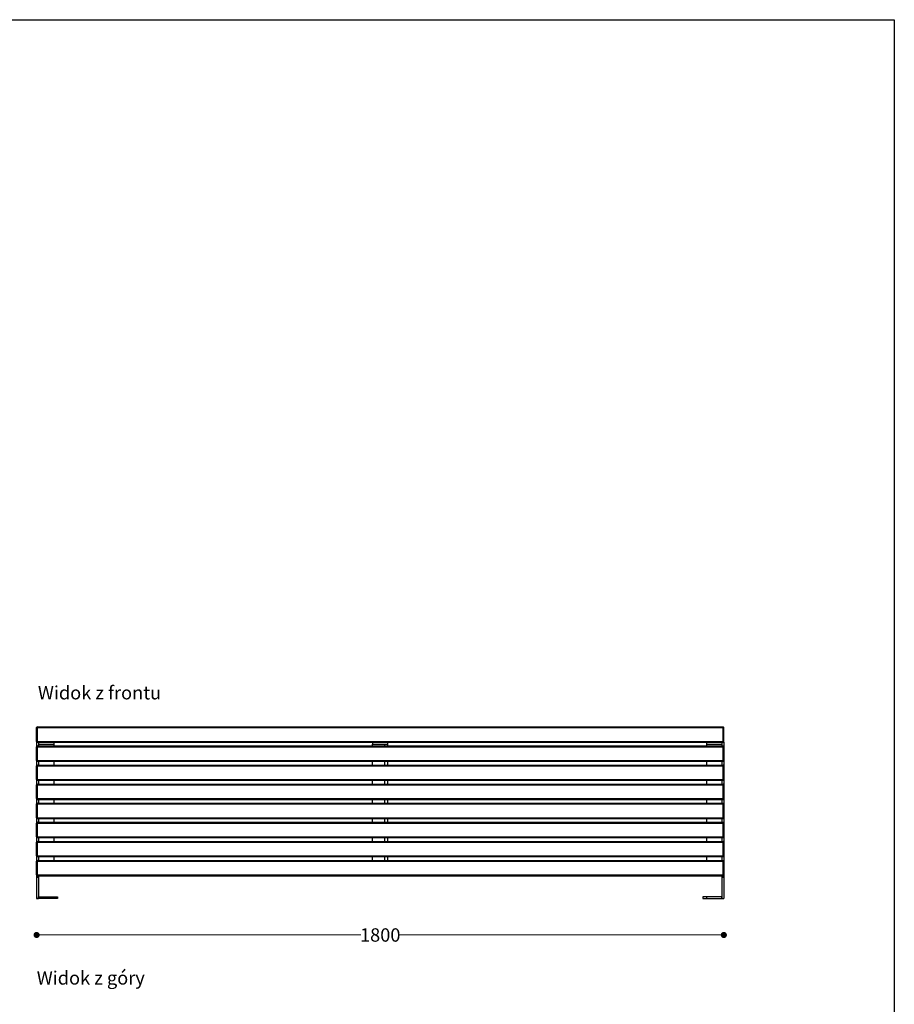
# Model space of a CAD drawing. Units: millimetres. Extents: x 10366 to 13995, y 24552 to 29685.
# Drawn here: x 11704 to 13995, y 27105 to 29685 of the extents above; entities that cross this region are included whole.
import ezdxf

# ---------------------------------------------------------------- set-up
doc = ezdxf.new("R2010")
doc.units = ezdxf.units.MM
doc.header["$LTSCALE"] = 3
doc.layers.add('DomyÅ›lny', color=7, linetype='Continuous')
doc.styles.get("Standard").update_dxf_attribs({"font": 'arial.ttf'})
doc.dimstyles.new('MATEUSZ', dxfattribs={"dimtxt": 35, "dimasz": 16, "dimexe": 0.18, "dimexo": 0.0625, "dimgap": 0.09, "dimtad": 0, "dimdec": 0, "dimdsep": 46, "dimtxsty": 'Standard', "dimblk": 'DOT', "dimcen": 0.09, "dimse1": 1, "dimse2": 1, "dimadec": 0, "dimazin": 0, "dimtfac": 1, "dimtdec": 0, "dimtofl": 0, "dimtmove": 0, "dimatfit": 3, "dimfxl": 1, "dimtolj": 1, "dimtzin": 0, "dimlwd": 9, "dimlwe": 9, "dimarcsym": 0})

# ---------------------------------------------------------------- blocks, each defined once
blk = doc.blocks.new('_Dot')
at = {"color": 0, "linetype": 'ByBlock', "lineweight": -2}
blk.add_line((-0.5, 0), (-1, 0), dxfattribs=at)
at = {"color": 0, "linetype": 'ByBlock', "const_width": 0.5}
blk.add_lwpolyline([(-0.25, 0, 1), (0.25, 0, 1)], format="xyb", close=True, dxfattribs=at)
blk = doc.blocks.new('*D23')
at = {"color": 0, "lineweight": 9, "transparency": 16777216}
for p, q in [((11764.5, 27286.6), (12597.9, 27286.6)), ((13532.5, 27286.6), (12699.2, 27286.6))]:
    blk.add_line(p, q, dxfattribs=at)
at = {"layer": 'Defpoints', "color": 0, "transparency": 16777216}
for p in [(11748.5, 27381.9), (13548.5, 27381.9), (13548.5, 27286.6)]:
    blk.add_point(p, dxfattribs=at)
at = {"color": 0, "lineweight": 9, "transparency": 16777216, "xscale": 16, "yscale": 16, "zscale": 16, "rotation": 180}
blk.add_blockref('_Dot', (11748.5, 27286.6), dxfattribs=at)
at = {"color": 0, "lineweight": 9, "transparency": 16777216, "xscale": 16, "yscale": 16, "zscale": 16}
blk.add_blockref('_Dot', (13548.5, 27286.6), dxfattribs=at)
at = {"color": 0, "transparency": 16777216, "insert": (12648.5, 27286.6), "char_height": 35, "attachment_point": 5}
blk.add_mtext('\\A1;1800', dxfattribs=at)

msp = doc.modelspace()

# ---------------------------------------------------------------- linework, layer by layer
msp.add_lwpolyline([(10366.2, 24552.5), (10366.2, 29684.6), (13995, 29684.6), (13995, 24552.5)], close=True)
at = {"layer": 'DomyÅ›lny'}
for p, q in [((11748.5, 27793.9), (11748.5, 27829.9)), ((11750.5, 27831.9), (13546.5, 27831.9)), ((11750.5, 27829.9), (13546.5, 27829.9)), ((11750.5, 27793.9), (11750.5, 27829.9)), ((13546.5, 27793.9), (13546.5, 27829.9)), ((13548.5, 27793.9), (13548.5, 27829.9)), ((11748.5, 27791.9), (11753.5, 27791.9)), ((11748.5, 27791.9), (11748.5, 27436.9)), ((11750.5, 27793.9), (13546.5, 27793.9)), ((11750.5, 27791.9), (13546.5, 27791.9)), ((11753.5, 27791.9), (11753.5, 27781.9)), ((11753.5, 27791.9), (11753.5, 27786.9)), ((11753.5, 27786.9), (11793.5, 27786.9)), ((11753.5, 27786.9), (11753.5, 27781.9)), ((11793.5, 27791.9), (11793.5, 27786.9)), ((11793.5, 27786.9), (11793.5, 27781.9)), ((12628.5, 27791.9), (12628.5, 27786.9)), ((12628.5, 27786.9), (12668.5, 27786.9)), ((12628.5, 27781.9), (12628.5, 27786.9)), ((12660.5, 27781.9), (12660.5, 27786.9)), ((12668.5, 27786.9), (12668.5, 27791.9)), ((12668.5, 27781.9), (12668.5, 27786.9)), ((13503.5, 27791.9), (13503.5, 27786.9)), ((13503.5, 27786.9), (13543.5, 27786.9)), ((13503.5, 27786.9), (13503.5, 27781.9)), ((13543.5, 27791.9), (13548.5, 27791.9)), ((13543.5, 27791.9), (13543.5, 27781.9)), ((13543.5, 27791.9), (13543.5, 27786.9)), ((13543.5, 27786.9), (13543.5, 27781.9)), ((13548.5, 27791.9), (13548.5, 27436.9)), ((11748.5, 27743.9), (11748.5, 27779.9)), ((11750.5, 27781.9), (13546.5, 27781.9)), ((11750.5, 27779.9), (13546.5, 27779.9)), ((11750.5, 27743.9), (11750.5, 27779.9)), ((13546.5, 27743.9), (13546.5, 27779.9)), ((13548.5, 27743.9), (13548.5, 27779.9)), ((11750.5, 27743.9), (13546.5, 27743.9)), ((11750.5, 27741.9), (13546.5, 27741.9)), ((11750.5, 27731.9), (13546.5, 27731.9)), ((11753.5, 27741.9), (11753.5, 27731.9)), ((11753.5, 27741.9), (11753.5, 27731.9)), ((11793.5, 27741.9), (11793.5, 27731.9)), ((12628.5, 27731.9), (12628.5, 27741.9)), ((12660.5, 27731.9), (12660.5, 27741.9)), ((12668.5, 27731.9), (12668.5, 27741.9)), ((13503.5, 27741.9), (13503.5, 27731.9)), ((13543.5, 27741.9), (13543.5, 27731.9)), ((13543.5, 27741.9), (13543.5, 27731.9)), ((11748.5, 27693.9), (11748.5, 27729.9)), ((11750.5, 27693.9), (11750.5, 27729.9)), ((11750.5, 27729.9), (13546.5, 27729.9)), ((13546.5, 27693.9), (13546.5, 27729.9)), ((13548.5, 27693.9), (13548.5, 27729.9)), ((11748.5, 27643.9), (11748.5, 27679.9)), ((11750.5, 27693.9), (13546.5, 27693.9)), ((11750.5, 27691.9), (13546.5, 27691.9)), ((11750.5, 27681.9), (13546.5, 27681.9)), ((11750.5, 27679.9), (13546.5, 27679.9)), ((11750.5, 27643.9), (11750.5, 27679.9)), ((11753.5, 27691.9), (11753.5, 27681.9)), ((11753.5, 27691.9), (11753.5, 27681.9)), ((11793.5, 27691.9), (11793.5, 27681.9)), ((12628.5, 27681.9), (12628.5, 27691.9)), ((12660.5, 27681.9), (12660.5, 27691.9)), ((12668.5, 27681.9), (12668.5, 27691.9)), ((13503.5, 27691.9), (13503.5, 27681.9)), ((13543.5, 27691.9), (13543.5, 27681.9)), ((13543.5, 27691.9), (13543.5, 27681.9)), ((13546.5, 27643.9), (13546.5, 27679.9)), ((13548.5, 27643.9), (13548.5, 27679.9)), ((11748.5, 27593.9), (11748.5, 27629.9)), ((11750.5, 27643.9), (13546.5, 27643.9)), ((11750.5, 27641.9), (13546.5, 27641.9)), ((11750.5, 27631.9), (13546.5, 27631.9)), ((11750.5, 27593.9), (11750.5, 27629.9)), ((11750.5, 27629.9), (13546.5, 27629.9)), ((11753.5, 27641.9), (11753.5, 27631.9)), ((11753.5, 27641.9), (11753.5, 27631.9)), ((11793.5, 27641.9), (11793.5, 27631.9)), ((12628.5, 27631.9), (12628.5, 27641.9)), ((12660.5, 27631.9), (12660.5, 27641.9)), ((12668.5, 27631.9), (12668.5, 27641.9)), ((13503.5, 27641.9), (13503.5, 27631.9)), ((13543.5, 27641.9), (13543.5, 27631.9)), ((13543.5, 27641.9), (13543.5, 27631.9)), ((13546.5, 27593.9), (13546.5, 27629.9)), ((13548.5, 27593.9), (13548.5, 27629.9)), ((11748.5, 27543.9), (11748.5, 27579.9)), ((11750.5, 27593.9), (13546.5, 27593.9)), ((11750.5, 27591.9), (13546.5, 27591.9)), ((11750.5, 27581.9), (13546.5, 27581.9)), ((11750.5, 27579.9), (13546.5, 27579.9)), ((11750.5, 27543.9), (11750.5, 27579.9)), ((11753.5, 27591.9), (11753.5, 27581.9)), ((11753.5, 27591.9), (11753.5, 27581.9)), ((11793.5, 27591.9), (11793.5, 27581.9)), ((12628.5, 27581.9), (12628.5, 27591.9)), ((12660.5, 27581.9), (12660.5, 27591.9)), ((12668.5, 27581.9), (12668.5, 27591.9)), ((13503.5, 27591.9), (13503.5, 27581.9)), ((13543.5, 27591.9), (13543.5, 27581.9)), ((13543.5, 27591.9), (13543.5, 27581.9)), ((13546.5, 27543.9), (13546.5, 27579.9)), ((13548.5, 27543.9), (13548.5, 27579.9)), ((11748.5, 27493.9), (11748.5, 27529.9)), ((11750.5, 27543.9), (13546.5, 27543.9)), ((11750.5, 27541.9), (13546.5, 27541.9)), ((11750.5, 27531.9), (13546.5, 27531.9)), ((11750.5, 27493.9), (11750.5, 27529.9)), ((11750.5, 27529.9), (13546.5, 27529.9)), ((11753.5, 27541.9), (11753.5, 27531.9)), ((11753.5, 27541.9), (11753.5, 27531.9)), ((11793.5, 27541.9), (11793.5, 27531.9)), ((12628.5, 27531.9), (12628.5, 27541.9)), ((12660.5, 27531.9), (12660.5, 27541.9)), ((12668.5, 27531.9), (12668.5, 27541.9)), ((13503.5, 27541.9), (13503.5, 27531.9)), ((13543.5, 27541.9), (13543.5, 27531.9)), ((13543.5, 27541.9), (13543.5, 27531.9)), ((13546.5, 27493.9), (13546.5, 27529.9)), ((13548.5, 27493.9), (13548.5, 27529.9)), ((11748.5, 27443.9), (11748.5, 27479.9)), ((11750.5, 27493.9), (13546.5, 27493.9)), ((11750.5, 27491.9), (13546.5, 27491.9)), ((11750.5, 27481.9), (13546.5, 27481.9)), ((11750.5, 27443.9), (11750.5, 27479.9)), ((11750.5, 27479.9), (13546.5, 27479.9)), ((11753.5, 27491.9), (11753.5, 27481.9)), ((11753.5, 27491.9), (11753.5, 27481.9)), ((11793.5, 27491.9), (11793.5, 27481.9)), ((12628.5, 27481.9), (12628.5, 27491.9)), ((12660.5, 27481.9), (12660.5, 27491.9)), ((12668.5, 27481.9), (12668.5, 27491.9)), ((13503.5, 27491.9), (13503.5, 27481.9)), ((13543.5, 27491.9), (13543.5, 27481.9)), ((13543.5, 27491.9), (13543.5, 27481.9)), ((13546.5, 27443.9), (13546.5, 27479.9)), ((13548.5, 27443.9), (13548.5, 27479.9)), ((11753.5, 27436.9), (11748.5, 27436.9)), ((11748.5, 27436.9), (11748.5, 27381.9)), ((11750.5, 27443.9), (13546.5, 27443.9)), ((11750.5, 27441.9), (13546.5, 27441.9)), ((11753.5, 27441.9), (11753.5, 27436.9)), ((11753.5, 27436.9), (11753.5, 27381.9)), ((13543.5, 27441.9), (13543.5, 27436.9)), ((13543.5, 27436.9), (13543.5, 27381.9)), ((13548.5, 27436.9), (13543.5, 27436.9)), ((13548.5, 27436.9), (13548.5, 27381.9)), ((11748.5, 27381.9), (11753.5, 27381.9)), ((11753.5, 27386.9), (11793.5, 27386.9)), ((11753.5, 27381.9), (11753.5, 27386.9)), ((11793.5, 27381.9), (11753.5, 27381.9)), ((11793.5, 27386.9), (11793.5, 27381.9)), ((11803.5, 27386.9), (11803.5, 27381.9)), ((13493.5, 27386.9), (13493.5, 27381.9)), ((13503.5, 27386.9), (13503.5, 27381.9)), ((13543.5, 27386.9), (13503.5, 27386.9)), ((13503.5, 27381.9), (13543.5, 27381.9)), ((13543.5, 27381.9), (13543.5, 27386.9)), ((13543.5, 27381.9), (13548.5, 27381.9))]:
    msp.add_line(p, q, dxfattribs=at)
for points in [[(11750.5, 27829.9, 0), (11748.5, 27829.9, 0)], [(11750.5, 27831.9, 0), (11750.5, 27831.9, 0), (11750.5, 27831.9, 0), (11750.5, 27831.9, 0), (11750.5, 27831.9, 0), (11750.5, 27831.9, 0), (11750.5, 27831.9, 0), (11750.5, 27831.9, 0), (11750.5, 27831.9, 0), (11750.5, 27831.9, 0), (11750.5, 27831.9, 0), (11750.5, 27831.9, 0), (11750.5, 27831.9, 0), (11750.5, 27831.9, 0), (11750.5, 27831.9, 0), (11750.5, 27831.8, 0), (11750.5, 27831.6, 0), (11750.5, 27829.9, 0)], [(13546.5, 27829.9, 0), (13546.5, 27831.9, 0)], [(13548.5, 27829.9, 0), (13548.5, 27829.9, 0), (13548.5, 27829.9, 0), (13548.5, 27829.9, 0), (13548.5, 27829.9, 0), (13548.5, 27829.9, 0), (13548.5, 27829.9, 0), (13548.5, 27829.9, 0), (13548.5, 27829.9, 0), (13548.5, 27829.9, 0), (13548.5, 27829.9, 0), (13548.5, 27829.9, 0), (13548.5, 27829.9, 0), (13548.5, 27829.9, 0), (13548.5, 27829.9, 0), (13548.5, 27829.9, 0), (13548.3, 27829.9, 0), (13546.5, 27829.9, 0)], [(11748.5, 27793.9, 0), (11748.5, 27793.9, 0), (11748.5, 27793.9, 0), (11748.5, 27793.9, 0), (11748.5, 27793.9, 0), (11748.5, 27793.9, 0), (11748.5, 27793.9, 0), (11748.5, 27793.9, 0), (11748.5, 27793.9, 0), (11748.5, 27793.9, 0), (11748.5, 27793.9, 0), (11748.5, 27793.9, 0), (11748.5, 27793.9, 0), (11748.5, 27793.9, 0), (11748.5, 27793.9, 0), (11748.6, 27793.9, 0), (11748.8, 27793.9, 0), (11750.5, 27793.9, 0)], [(11750.5, 27793.9, 0), (11750.5, 27791.9, 0)], [(13546.5, 27791.9, 0), (13546.5, 27791.9, 0), (13546.5, 27791.9, 0), (13546.5, 27791.9, 0), (13546.5, 27791.9, 0), (13546.5, 27791.9, 0), (13546.5, 27791.9, 0), (13546.5, 27791.9, 0), (13546.5, 27791.9, 0), (13546.5, 27791.9, 0), (13546.5, 27791.9, 0), (13546.5, 27791.9, 0), (13546.5, 27791.9, 0), (13546.5, 27791.9, 0), (13546.5, 27791.9, 0), (13546.5, 27792.1, 0), (13546.5, 27793.9, 0)], [(13546.5, 27793.9, 0), (13548.5, 27793.9, 0)], [(11750.5, 27779.9, 0), (11748.5, 27779.9, 0)], [(11750.5, 27781.9, 0), (11750.5, 27781.9, 0), (11750.5, 27781.9, 0), (11750.5, 27781.9, 0), (11750.5, 27781.9, 0), (11750.5, 27781.9, 0), (11750.5, 27781.9, 0), (11750.5, 27781.9, 0), (11750.5, 27781.9, 0), (11750.5, 27781.9, 0), (11750.5, 27781.9, 0), (11750.5, 27781.9, 0), (11750.5, 27781.9, 0), (11750.5, 27781.9, 0), (11750.5, 27781.9, 0), (11750.5, 27781.8, 0), (11750.5, 27781.6, 0), (11750.5, 27779.9, 0)], [(13546.5, 27779.9, 0), (13546.5, 27781.9, 0)], [(13548.5, 27779.9, 0), (13548.5, 27779.9, 0), (13548.5, 27779.9, 0), (13548.5, 27779.9, 0), (13548.5, 27779.9, 0), (13548.5, 27779.9, 0), (13548.5, 27779.9, 0), (13548.5, 27779.9, 0), (13548.5, 27779.9, 0), (13548.5, 27779.9, 0), (13548.5, 27779.9, 0), (13548.5, 27779.9, 0), (13548.5, 27779.9, 0), (13548.5, 27779.9, 0), (13548.5, 27779.9, 0), (13548.5, 27779.9, 0), (13548.3, 27779.9, 0), (13546.5, 27779.9, 0)], [(11748.5, 27743.9, 0), (11748.5, 27743.9, 0), (11748.5, 27743.9, 0), (11748.5, 27743.9, 0), (11748.5, 27743.9, 0), (11748.5, 27743.9, 0), (11748.5, 27743.9, 0), (11748.5, 27743.9, 0), (11748.5, 27743.9, 0), (11748.5, 27743.9, 0), (11748.5, 27743.9, 0), (11748.5, 27743.9, 0), (11748.5, 27743.9, 0), (11748.5, 27743.9, 0), (11748.5, 27743.9, 0), (11748.6, 27743.9, 0), (11748.8, 27743.9, 0), (11750.5, 27743.9, 0)], [(11750.5, 27743.9, 0), (11750.5, 27741.9, 0)], [(11750.5, 27731.9, 0), (11750.5, 27731.9, 0), (11750.5, 27731.9, 0), (11750.5, 27731.9, 0), (11750.5, 27731.9, 0), (11750.5, 27731.9, 0), (11750.5, 27731.9, 0), (11750.5, 27731.9, 0), (11750.5, 27731.9, 0), (11750.5, 27731.9, 0), (11750.5, 27731.9, 0), (11750.5, 27731.9, 0), (11750.5, 27731.9, 0), (11750.5, 27731.9, 0), (11750.5, 27731.9, 0), (11750.5, 27731.8, 0), (11750.5, 27731.6, 0), (11750.5, 27729.9, 0)], [(13546.5, 27741.9, 0), (13546.5, 27741.9, 0), (13546.5, 27741.9, 0), (13546.5, 27741.9, 0), (13546.5, 27741.9, 0), (13546.5, 27741.9, 0), (13546.5, 27741.9, 0), (13546.5, 27741.9, 0), (13546.5, 27741.9, 0), (13546.5, 27741.9, 0), (13546.5, 27741.9, 0), (13546.5, 27741.9, 0), (13546.5, 27741.9, 0), (13546.5, 27741.9, 0), (13546.5, 27741.9, 0), (13546.5, 27742.1, 0), (13546.5, 27743.9, 0)], [(13546.5, 27743.9, 0), (13548.5, 27743.9, 0)], [(13546.5, 27729.9, 0), (13546.5, 27731.9, 0)], [(11750.5, 27729.9, 0), (11748.5, 27729.9, 0)], [(13548.5, 27729.9, 0), (13548.5, 27729.9, 0), (13548.5, 27729.9, 0), (13548.5, 27729.9, 0), (13548.5, 27729.9, 0), (13548.5, 27729.9, 0), (13548.5, 27729.9, 0), (13548.5, 27729.9, 0), (13548.5, 27729.9, 0), (13548.5, 27729.9, 0), (13548.5, 27729.9, 0), (13548.5, 27729.9, 0), (13548.5, 27729.9, 0), (13548.5, 27729.9, 0), (13548.5, 27729.9, 0), (13548.5, 27729.9, 0), (13548.3, 27729.9, 0), (13546.5, 27729.9, 0)], [(11748.5, 27693.9, 0), (11748.5, 27693.9, 0), (11748.5, 27693.9, 0), (11748.5, 27693.9, 0), (11748.5, 27693.9, 0), (11748.5, 27693.9, 0), (11748.5, 27693.9, 0), (11748.5, 27693.9, 0), (11748.5, 27693.9, 0), (11748.5, 27693.9, 0), (11748.5, 27693.9, 0), (11748.5, 27693.9, 0), (11748.5, 27693.9, 0), (11748.5, 27693.9, 0), (11748.5, 27693.9, 0), (11748.6, 27693.9, 0), (11748.8, 27693.9, 0), (11750.5, 27693.9, 0)], [(11750.5, 27679.9, 0), (11748.5, 27679.9, 0)], [(11750.5, 27693.9, 0), (11750.5, 27691.9, 0)], [(11750.5, 27681.9, 0), (11750.5, 27681.9, 0), (11750.5, 27681.9, 0), (11750.5, 27681.9, 0), (11750.5, 27681.9, 0), (11750.5, 27681.9, 0), (11750.5, 27681.9, 0), (11750.5, 27681.9, 0), (11750.5, 27681.9, 0), (11750.5, 27681.9, 0), (11750.5, 27681.9, 0), (11750.5, 27681.9, 0), (11750.5, 27681.9, 0), (11750.5, 27681.9, 0), (11750.5, 27681.9, 0), (11750.5, 27681.8, 0), (11750.5, 27681.6, 0), (11750.5, 27679.9, 0)], [(13546.5, 27693.9, 0), (13548.5, 27693.9, 0)], [(13546.5, 27691.9, 0), (13546.5, 27691.9, 0), (13546.5, 27691.9, 0), (13546.5, 27691.9, 0), (13546.5, 27691.9, 0), (13546.5, 27691.9, 0), (13546.5, 27691.9, 0), (13546.5, 27691.9, 0), (13546.5, 27691.9, 0), (13546.5, 27691.9, 0), (13546.5, 27691.9, 0), (13546.5, 27691.9, 0), (13546.5, 27691.9, 0), (13546.5, 27691.9, 0), (13546.5, 27691.9, 0), (13546.5, 27691.9, 0), (13546.5, 27692.1, 0), (13546.5, 27693.9, 0)], [(13546.5, 27679.9, 0), (13546.5, 27681.9, 0)], [(13548.5, 27679.9, 0), (13548.5, 27679.9, 0), (13548.5, 27679.9, 0), (13548.5, 27679.9, 0), (13548.5, 27679.9, 0), (13548.5, 27679.9, 0), (13548.5, 27679.9, 0), (13548.5, 27679.9, 0), (13548.5, 27679.9, 0), (13548.5, 27679.9, 0), (13548.5, 27679.9, 0), (13548.5, 27679.9, 0), (13548.5, 27679.9, 0), (13548.5, 27679.9, 0), (13548.5, 27679.9, 0), (13548.5, 27679.9, 0), (13548.3, 27679.9, 0), (13546.5, 27679.9, 0)], [(11748.5, 27643.9, 0), (11748.5, 27643.9, 0), (11748.5, 27643.9, 0), (11748.5, 27643.9, 0), (11748.5, 27643.9, 0), (11748.5, 27643.9, 0), (11748.5, 27643.9, 0), (11748.5, 27643.9, 0), (11748.5, 27643.9, 0), (11748.5, 27643.9, 0), (11748.5, 27643.9, 0), (11748.5, 27643.9, 0), (11748.5, 27643.9, 0), (11748.5, 27643.9, 0), (11748.5, 27643.9, 0), (11748.6, 27643.9, 0), (11748.8, 27643.9, 0), (11750.5, 27643.9, 0)], [(11750.5, 27629.9, 0), (11748.5, 27629.9, 0)], [(11750.5, 27643.9, 0), (11750.5, 27641.9, 0)], [(11750.5, 27631.9, 0), (11750.5, 27631.9, 0), (11750.5, 27631.9, 0), (11750.5, 27631.9, 0), (11750.5, 27631.9, 0), (11750.5, 27631.9, 0), (11750.5, 27631.9, 0), (11750.5, 27631.9, 0), (11750.5, 27631.9, 0), (11750.5, 27631.9, 0), (11750.5, 27631.9, 0), (11750.5, 27631.9, 0), (11750.5, 27631.9, 0), (11750.5, 27631.9, 0), (11750.5, 27631.9, 0), (11750.5, 27631.8, 0), (11750.5, 27631.6, 0), (11750.5, 27629.9, 0)], [(13546.5, 27641.9, 0), (13546.5, 27641.9, 0), (13546.5, 27641.9, 0), (13546.5, 27641.9, 0), (13546.5, 27641.9, 0), (13546.5, 27641.9, 0), (13546.5, 27641.9, 0), (13546.5, 27641.9, 0), (13546.5, 27641.9, 0), (13546.5, 27641.9, 0), (13546.5, 27641.9, 0), (13546.5, 27641.9, 0), (13546.5, 27641.9, 0), (13546.5, 27641.9, 0), (13546.5, 27641.9, 0), (13546.5, 27642.1, 0), (13546.5, 27643.9, 0)], [(13546.5, 27643.9, 0), (13548.5, 27643.9, 0)], [(13546.5, 27629.9, 0), (13546.5, 27631.9, 0)], [(13548.5, 27629.9, 0), (13548.5, 27629.9, 0), (13548.5, 27629.9, 0), (13548.5, 27629.9, 0), (13548.5, 27629.9, 0), (13548.5, 27629.9, 0), (13548.5, 27629.9, 0), (13548.5, 27629.9, 0), (13548.5, 27629.9, 0), (13548.5, 27629.9, 0), (13548.5, 27629.9, 0), (13548.5, 27629.9, 0), (13548.5, 27629.9, 0), (13548.5, 27629.9, 0), (13548.5, 27629.9, 0), (13548.5, 27629.9, 0), (13548.3, 27629.9, 0), (13546.5, 27629.9, 0)], [(11748.5, 27593.9, 0), (11748.5, 27593.9, 0), (11748.5, 27593.9, 0), (11748.5, 27593.9, 0), (11748.5, 27593.9, 0), (11748.5, 27593.9, 0), (11748.5, 27593.9, 0), (11748.5, 27593.9, 0), (11748.5, 27593.9, 0), (11748.5, 27593.9, 0), (11748.5, 27593.9, 0), (11748.5, 27593.9, 0), (11748.5, 27593.9, 0), (11748.5, 27593.9, 0), (11748.5, 27593.9, 0), (11748.6, 27593.9, 0), (11748.8, 27593.9, 0), (11750.5, 27593.9, 0)], [(11750.5, 27579.9, 0), (11748.5, 27579.9, 0)], [(11750.5, 27593.9, 0), (11750.5, 27591.9, 0)], [(11750.5, 27581.9, 0), (11750.5, 27581.9, 0), (11750.5, 27581.9, 0), (11750.5, 27581.9, 0), (11750.5, 27581.9, 0), (11750.5, 27581.9, 0), (11750.5, 27581.9, 0), (11750.5, 27581.9, 0), (11750.5, 27581.9, 0), (11750.5, 27581.9, 0), (11750.5, 27581.9, 0), (11750.5, 27581.9, 0), (11750.5, 27581.9, 0), (11750.5, 27581.9, 0), (11750.5, 27581.9, 0), (11750.5, 27581.8, 0), (11750.5, 27581.6, 0), (11750.5, 27579.9, 0)], [(13546.5, 27591.9, 0), (13546.5, 27591.9, 0), (13546.5, 27591.9, 0), (13546.5, 27591.9, 0), (13546.5, 27591.9, 0), (13546.5, 27591.9, 0), (13546.5, 27591.9, 0), (13546.5, 27591.9, 0), (13546.5, 27591.9, 0), (13546.5, 27591.9, 0), (13546.5, 27591.9, 0), (13546.5, 27591.9, 0), (13546.5, 27591.9, 0), (13546.5, 27591.9, 0), (13546.5, 27591.9, 0), (13546.5, 27592.1, 0), (13546.5, 27593.9, 0)], [(13546.5, 27593.9, 0), (13548.5, 27593.9, 0)], [(13546.5, 27579.9, 0), (13546.5, 27581.9, 0)], [(13548.5, 27579.9, 0), (13548.5, 27579.9, 0), (13548.5, 27579.9, 0), (13548.5, 27579.9, 0), (13548.5, 27579.9, 0), (13548.5, 27579.9, 0), (13548.5, 27579.9, 0), (13548.5, 27579.9, 0), (13548.5, 27579.9, 0), (13548.5, 27579.9, 0), (13548.5, 27579.9, 0), (13548.5, 27579.9, 0), (13548.5, 27579.9, 0), (13548.5, 27579.9, 0), (13548.5, 27579.9, 0), (13548.5, 27579.9, 0), (13548.3, 27579.9, 0), (13546.5, 27579.9, 0)], [(11748.5, 27543.9, 0), (11748.5, 27543.9, 0), (11748.5, 27543.9, 0), (11748.5, 27543.9, 0), (11748.5, 27543.9, 0), (11748.5, 27543.9, 0), (11748.5, 27543.9, 0), (11748.5, 27543.9, 0), (11748.5, 27543.9, 0), (11748.5, 27543.9, 0), (11748.5, 27543.9, 0), (11748.5, 27543.9, 0), (11748.5, 27543.9, 0), (11748.5, 27543.9, 0), (11748.5, 27543.9, 0), (11748.6, 27543.9, 0), (11748.8, 27543.9, 0), (11750.5, 27543.9, 0)], [(11750.5, 27529.9, 0), (11748.5, 27529.9, 0)], [(11750.5, 27543.9, 0), (11750.5, 27541.9, 0)], [(11750.5, 27531.9, 0), (11750.5, 27531.9, 0), (11750.5, 27531.9, 0), (11750.5, 27531.9, 0), (11750.5, 27531.9, 0), (11750.5, 27531.9, 0), (11750.5, 27531.9, 0), (11750.5, 27531.9, 0), (11750.5, 27531.9, 0), (11750.5, 27531.9, 0), (11750.5, 27531.9, 0), (11750.5, 27531.9, 0), (11750.5, 27531.9, 0), (11750.5, 27531.9, 0), (11750.5, 27531.9, 0), (11750.5, 27531.8, 0), (11750.5, 27531.6, 0), (11750.5, 27529.9, 0)], [(13546.5, 27543.9, 0), (13548.5, 27543.9, 0)], [(13546.5, 27541.9, 0), (13546.5, 27541.9, 0), (13546.5, 27541.9, 0), (13546.5, 27541.9, 0), (13546.5, 27541.9, 0), (13546.5, 27541.9, 0), (13546.5, 27541.9, 0), (13546.5, 27541.9, 0), (13546.5, 27541.9, 0), (13546.5, 27541.9, 0), (13546.5, 27541.9, 0), (13546.5, 27541.9, 0), (13546.5, 27541.9, 0), (13546.5, 27541.9, 0), (13546.5, 27541.9, 0), (13546.5, 27542.1, 0), (13546.5, 27543.9, 0)], [(13546.5, 27529.9, 0), (13546.5, 27531.9, 0)], [(13548.5, 27529.9, 0), (13548.5, 27529.9, 0), (13548.5, 27529.9, 0), (13548.5, 27529.9, 0), (13548.5, 27529.9, 0), (13548.5, 27529.9, 0), (13548.5, 27529.9, 0), (13548.5, 27529.9, 0), (13548.5, 27529.9, 0), (13548.5, 27529.9, 0), (13548.5, 27529.9, 0), (13548.5, 27529.9, 0), (13548.5, 27529.9, 0), (13548.5, 27529.9, 0), (13548.5, 27529.9, 0), (13548.5, 27529.9, 0), (13548.3, 27529.9, 0), (13546.5, 27529.9, 0)], [(11748.5, 27493.9, 0), (11748.5, 27493.9, 0), (11748.5, 27493.9, 0), (11748.5, 27493.9, 0), (11748.5, 27493.9, 0), (11748.5, 27493.9, 0), (11748.5, 27493.9, 0), (11748.5, 27493.9, 0), (11748.5, 27493.9, 0), (11748.5, 27493.9, 0), (11748.5, 27493.9, 0), (11748.5, 27493.9, 0), (11748.5, 27493.9, 0), (11748.5, 27493.9, 0), (11748.5, 27493.9, 0), (11748.6, 27493.9, 0), (11748.8, 27493.9, 0), (11750.5, 27493.9, 0)], [(11750.5, 27479.9, 0), (11748.5, 27479.9, 0)], [(11750.5, 27493.9, 0), (11750.5, 27491.9, 0)], [(11750.5, 27481.9, 0), (11750.5, 27481.9, 0), (11750.5, 27481.9, 0), (11750.5, 27481.9, 0), (11750.5, 27481.9, 0), (11750.5, 27481.9, 0), (11750.5, 27481.9, 0), (11750.5, 27481.9, 0), (11750.5, 27481.9, 0), (11750.5, 27481.9, 0), (11750.5, 27481.9, 0), (11750.5, 27481.9, 0), (11750.5, 27481.9, 0), (11750.5, 27481.9, 0), (11750.5, 27481.9, 0), (11750.5, 27481.8, 0), (11750.5, 27481.6, 0), (11750.5, 27479.9, 0)], [(13546.5, 27493.9, 0), (13548.5, 27493.9, 0)], [(13546.5, 27491.9, 0), (13546.5, 27491.9, 0), (13546.5, 27491.9, 0), (13546.5, 27491.9, 0), (13546.5, 27491.9, 0), (13546.5, 27491.9, 0), (13546.5, 27491.9, 0), (13546.5, 27491.9, 0), (13546.5, 27491.9, 0), (13546.5, 27491.9, 0), (13546.5, 27491.9, 0), (13546.5, 27491.9, 0), (13546.5, 27491.9, 0), (13546.5, 27491.9, 0), (13546.5, 27491.9, 0), (13546.5, 27492.1, 0), (13546.5, 27493.9, 0)], [(13546.5, 27479.9, 0), (13546.5, 27481.9, 0)], [(13548.5, 27479.9, 0), (13548.5, 27479.9, 0), (13548.5, 27479.9, 0), (13548.5, 27479.9, 0), (13548.5, 27479.9, 0), (13548.5, 27479.9, 0), (13548.5, 27479.9, 0), (13548.5, 27479.9, 0), (13548.5, 27479.9, 0), (13548.5, 27479.9, 0), (13548.5, 27479.9, 0), (13548.5, 27479.9, 0), (13548.5, 27479.9, 0), (13548.5, 27479.9, 0), (13548.5, 27479.9, 0), (13548.5, 27479.9, 0), (13548.3, 27479.9, 0), (13546.5, 27479.9, 0)], [(11748.5, 27443.9, 0), (11748.5, 27443.9, 0), (11748.5, 27443.9, 0), (11748.5, 27443.9, 0), (11748.5, 27443.9, 0), (11748.5, 27443.9, 0), (11748.5, 27443.9, 0), (11748.5, 27443.9, 0), (11748.5, 27443.9, 0), (11748.5, 27443.9, 0), (11748.5, 27443.9, 0), (11748.5, 27443.9, 0), (11748.5, 27443.9, 0), (11748.5, 27443.9, 0), (11748.5, 27443.9, 0), (11748.6, 27443.9, 0), (11748.8, 27443.9, 0), (11750.5, 27443.9, 0)], [(11750.5, 27443.9, 0), (11750.5, 27441.9, 0)], [(13546.5, 27443.9, 0), (13548.5, 27443.9, 0)], [(13546.5, 27441.9, 0), (13546.5, 27441.9, 0), (13546.5, 27441.9, 0), (13546.5, 27441.9, 0), (13546.5, 27441.9, 0), (13546.5, 27441.9, 0), (13546.5, 27441.9, 0), (13546.5, 27441.9, 0), (13546.5, 27441.9, 0), (13546.5, 27441.9, 0), (13546.5, 27441.9, 0), (13546.5, 27441.9, 0), (13546.5, 27441.9, 0), (13546.5, 27441.9, 0), (13546.5, 27441.9, 0), (13546.5, 27441.9, 0), (13546.5, 27442.1, 0), (13546.5, 27443.9, 0)], [(11793.5, 27386.9, 0), (11803.5, 27386.9, 0)], [(11803.5, 27381.9, 0), (11803.5, 27381.9, 0), (11803.5, 27381.9, 0), (11803.5, 27381.9, 0), (11803.5, 27381.9, 0), (11803.5, 27381.9, 0), (11803.5, 27381.9, 0), (11803.5, 27381.9, 0), (11803.5, 27381.9, 0), (11803.5, 27381.9, 0), (11803.5, 27381.9, 0), (11803.5, 27381.9, 0), (11803.5, 27381.9, 0), (11803.5, 27381.9, 0), (11803.4, 27381.9, 0), (11803.2, 27381.9, 0), (11802.3, 27381.9, 0), (11793.5, 27381.9, 0)], [(13503.5, 27386.9, 0), (13493.5, 27386.9, 0)], [(13493.5, 27381.9, 0), (13493.5, 27381.9, 0), (13493.5, 27381.9, 0), (13493.5, 27381.9, 0), (13493.5, 27381.9, 0), (13493.5, 27381.9, 0), (13493.5, 27381.9, 0), (13493.5, 27381.9, 0), (13493.5, 27381.9, 0), (13493.5, 27381.9, 0), (13493.5, 27381.9, 0), (13493.5, 27381.9, 0), (13493.5, 27381.9, 0), (13493.5, 27381.9, 0), (13493.6, 27381.9, 0), (13493.8, 27381.9, 0), (13494.7, 27381.9, 0), (13503.5, 27381.9, 0)]]:
    msp.add_polyline3d(points, dxfattribs=at)
for centre, start, end in [((11750.5, 27829.9), 90, 180), ((13546.5, 27829.9), 0, 90), ((11750.5, 27793.9), 180, 270), ((13546.5, 27793.9), 270, 0), ((11750.5, 27779.9), 90, 180), ((13546.5, 27779.9), 0, 90), ((11750.5, 27743.9), 180, 270), ((11750.5, 27729.9), 90, 180), ((13546.5, 27743.9), 270, 0), ((13546.5, 27729.9), 0, 90), ((11750.5, 27693.9), 180, 270), ((11750.5, 27679.9), 90, 180), ((13546.5, 27693.9), 270, 0), ((13546.5, 27679.9), 0, 90), ((11750.5, 27643.9), 180, 270), ((11750.5, 27629.9), 90, 180), ((13546.5, 27643.9), 270, 0), ((13546.5, 27629.9), 0, 90), ((11750.5, 27593.9), 180, 270), ((11750.5, 27593.9), 180, 270), ((11750.5, 27579.9), 90, 180), ((13546.5, 27593.9), 270, 0), ((13546.5, 27579.9), 0, 90), ((11750.5, 27543.9), 180, 270), ((11750.5, 27529.9), 90, 180), ((13546.5, 27543.9), 270, 0), ((13546.5, 27529.9), 0, 90), ((11750.5, 27493.9), 180, 270), ((11750.5, 27479.9), 90, 180), ((13546.5, 27493.9), 270, 0), ((13546.5, 27479.9), 0, 90), ((11750.5, 27443.9), 180, 270), ((13546.5, 27443.9), 270, 0)]:
    msp.add_arc(centre, 2, start, end, dxfattribs=at)

# ---------------------------------------------------------------- texts
for s, p in [('Widok z frontu', (11751.9, 27903.8)), ('Widok z góry', (11748.9, 27156.6))]:
    msp.add_text(s, height=34.962).set_placement(p)

# ---------------------------------------------------------------- dimensions: what is measured, and where the dimension line sits
dim = msp.add_linear_dim(base=(13548.5, 27286.6), p1=(11748.5, 27381.9), p2=(13548.5, 27381.9), dimstyle='MATEUSZ')
dim.commit()
dim.dimension.update_dxf_attribs({"geometry": '*D23', "text_midpoint": (12648.5, 27286.6)})

doc.saveas('drawing.dxf')
